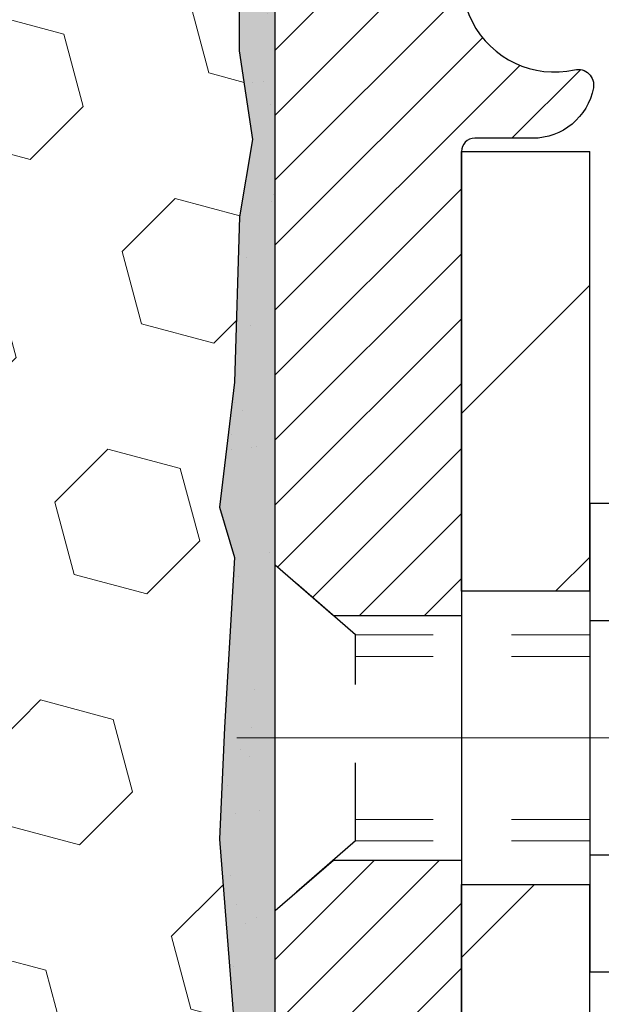
# Model space of a CAD drawing. Extents: x 13 to 3254, y -728 to 1977.
# Drawn here: x 321 to 321, y -703 to -702 of the extents above; entities that cross this region are included whole.
import ezdxf

# ---------------------------------------------------------------- set-up
doc = ezdxf.new("R2010")
doc.units = 0
doc.header["$LTSCALE"] = 5
doc.header["$MEASUREMENT"] = 0
doc.linetypes.add('CENTERX2', pattern=[4, 2.5, -0.5, 0.5, -0.5])
doc.linetypes.add('HIDDEN', pattern=[0.375, 0.25, -0.125])
for name, color, linetype, lineweight in [('CENTERLINE - L', 1, 'CENTERX2', 18), ('EPOXY ADHESIVE - H', 50, 'CONTINUOUS', 15), ('EPOXY ADHESIVE - L', 52, 'CONTINUOUS', 25), ('FOAM INSERT - H', 150, 'CONTINUOUS', 9), ('MIG FOOT - H', 251, 'CONTINUOUS', 20), ('MIG FOOT - L', 7, 'CONTINUOUS', 30), ('MIG RETAINER - H', 251, 'CONTINUOUS', 20), ('MIG RETAINER - L', 7, 'CONTINUOUS', 30), ('SCREW - L', 1, 'CONTINUOUS', 25)]:
    doc.layers.add(name, color=color, linetype=linetype, lineweight=lineweight)

msp = doc.modelspace()

# ---------------------------------------------------------------- hatches: boundary and pattern name
at = {"layer": 'EPOXY ADHESIVE - H'}
h = msp.add_hatch(dxfattribs=at)
h.set_pattern_fill('AR-SAND', color=256, scale=0.03937007874015701)
h.set_pattern_definition([(37.50000000000001, (378.9039902299563, -385.0034739106711), (-0.002480053468882181, 0.07585920350445416), [0, -0.05984251968503865, 0, -0.06692913385826692, 0, -0.06397637795275514]), (7.499999999999999, (378.9039902299563, -385.0034739106711), (0.06967624823888606, 0.1111081128043191), [0, -0.03228346456692874, 0, -0.05393700787401511, 0, -0.02066929133858243]), (327.5, (378.8555650331059, -385.0034739106711), (0.1226040103051755, 0.0002227973833450738), [0, -0.0196850393700785, 0, -0.07086614173228262, 0, -0.09251968503936897]), (317.5, (378.8555650331059, -385.0034739106711), (0.118351441124892, 0.03455415609977319), [0, -0.009842519685039252, 0, -0.04645669291338526, 0, -0.05314960629921196])])
h.paths.add_polyline_path([(321.1888299138587, -703.9268017906932), (321.1888299138616, -703.8682150005302), (320.9508299138627, -703.8682150005302), (320.9508299138595, -703.2090501972805), (320.9508299138593, -701.8340501972805, -0.09035585911871212), (320.903591707825, -701.753741158994), (320.9049095449146, -702.0674145220074), (320.9218866454972, -702.1807976603237), (320.9051830749991, -702.2797407657418), (320.8987715298168, -702.4911206319358), (320.8795405413376, -702.6512561536894), (320.8987715298168, -702.7153099180824), (320.8859520865199, -702.9330944942523), (320.8795405413376, -703.0758869444304), (320.8987715298168, -703.3192925820491), (320.8923618081683, -703.6940114357566), (320.9102908448704, -703.9544179116743), (321.0390207225801, -703.9502681284426), (321.1135292762331, -704.0102502586989), (321.1245575434355, -704.2526113712257), (321.0951794072149, -704.4255585344755), (321.1238551919669, -704.5536660632612), (321.1268883386138, -704.8162902738951), (321.0922007365821, -704.9590501972815), (321.1276626762438, -705.0955313748026), (321.1042827382994, -705.2269040307174), (321.1223687750085, -705.382718061453), (321.1095591293875, -705.5018699538851), (321.1442467314192, -705.6668495382146), (321.1118179384039, -705.7768358770529), (321.1367056945983, -705.9020981892625), (321.15027994999, -705.9590501972802), (321.1888299138586, -705.9590501972802)])
h = msp.add_hatch(dxfattribs=at)
h.set_pattern_fill('AR-SAND', color=256, scale=0.06, style=0)
h.set_pattern_definition([(37.50000000000001, (0, -529.355322979113), (-0.003779601486576489, 0.1156094261407895), [0, -0.0912, 0, -0.102, 0, -0.0975]), (7.499999999999999, (0, -529.355322979113), (0.1061866023160636, 0.1693287639137844), [0, -0.04919999999999999, 0, -0.08220000000000001, 0, -0.0315]), (327.5, (-0.07379999999999999, -529.355322979113), (0.1868485117050897, 0.0003395432122178965), [0, -0.03, 0, -0.108, 0, -0.141]), (317.5, (-0.07379999999999999, -529.355322979113), (0.1803675962743376, 0.05266053389605496), [0, -0.015, 0, -0.07079999999999999, 0, -0.081])])
edge = h.paths.add_edge_path()
edge.add_line((320.9035932238046, -701.7537411589916), (320.9049110608942, -702.0674145220074))
edge.add_line((320.9049110608942, -702.0674145220074), (320.9218881614768, -702.1807976603237))
edge.add_line((320.9218881614768, -702.1807976603237), (320.9051845909788, -702.2797407657418))
edge.add_line((320.9051845909788, -702.2797407657418), (320.8987730457964, -702.4911206319358))
edge.add_line((320.8987730457964, -702.4911206319358), (320.8795420573172, -702.6512561536894))
edge.add_line((320.8795420573172, -702.6512561536894), (320.8987730457964, -702.7153099180824))
edge.add_line((320.8987730457964, -702.7153099180824), (320.8859536024996, -702.9330944942523))
edge.add_line((320.8859536024996, -702.9330944942523), (320.8795420573172, -703.0758869444304))
edge.add_line((320.8795420573172, -703.0758869444304), (320.8987730457964, -703.3192925820491))
edge.add_line((320.8987730457964, -703.3192925820491), (320.8859536024996, -703.5242677382668))
edge.add_line((320.8859536024996, -703.5242677382668), (320.8987730457964, -703.8637551332464))
edge.add_line((320.8987730457964, -703.8637551332464), (320.8987730457964, -703.9387472592385))
edge.add_line((320.8987730457964, -703.9387472592385), (321.0964808366325, -704.0297867170369))
edge.add_line((321.0964808366325, -704.0297867170369), (321.1220141593458, -704.2994079710032))
edge.add_line((321.1220141593458, -704.2994079710032), (321.1262697131315, -704.4869377594872))
edge.add_line((321.1262697131315, -704.4869377594872), (321.1347808207029, -704.6676731930282))
edge.add_line((321.1347808207029, -704.6676731930282), (321.1606901361201, -704.8526585934472))
edge.add_line((321.1606901361201, -704.8526585934472), (321.1428732091263, -705.0547533518295))
edge.add_line((321.1428732091263, -705.0547533518296), (321.1428732091263, -705.255785972109))
edge.add_line((321.1428732091263, -705.255785972109), (321.140527527371, -705.4019904247679))
edge.add_line((321.140527527371, -705.4019904247679), (321.144684810336, -705.4905104104017))
edge.add_line((321.144684810336, -705.4905104104015), (321.1505896048457, -705.5820563260653))
edge.add_line((321.1505896048457, -705.5820563260653), (321.1550758814265, -705.6668495382147))
edge.add_line((321.1550758814265, -705.6668495382147), (321.1389893754003, -705.7768358770529))
edge.add_line((321.1389893754003, -705.776835877053), (321.1492887856423, -705.8777777873051))
edge.add_line((321.1492887856423, -705.877777787305), (321.1519269425316, -705.9590501972804))
edge.add_line((321.1519269425316, -705.9590501972804), (321.188831429839, -705.9590501972804))
edge.add_line((321.188831429839, -705.9590501972804), (321.188831429839, -705.8583696564898))
edge.add_line((321.188831429839, -705.8583696564898), (321.1890979500272, -705.6697645021239))
edge.add_line((321.1890979500272, -705.6697645021239), (321.1888329458173, -705.0654350005017))
edge.add_line((321.1888329458173, -705.0654350005015), (321.1888299138614, -703.8682166071018))
edge.add_line((321.1888299138614, -703.8682166071018), (320.9508314298394, -703.8682166071018))
edge.add_line((320.9508314298394, -703.8682166071018), (320.950831429839, -701.8340501972804))
edge.add_arc((321.1476003058626, -701.6642622896255), 0.2598959871900349, 200.1382916807193, 220.7902489380527, ccw=False)
at = {"layer": 'FOAM INSERT - H'}
h = msp.add_hatch(dxfattribs=at)
h.set_pattern_fill('HEX', color=256, scale=0.7670000000000001, angle=45, style=0)
h.set_pattern_definition([(45, (67.79426592747325, -1.110223590617011), (-0.1174224145446686, 0.1174224145446686), [0.09587500000000002, -0.19175]), (165, (67.79426592747325, -1.110223590617011), (-0.04297958669705609, -0.1604020012417247), [0.09587500000000002, -0.19175]), (105, (67.8620597901195, -1.042429727970784), (-0.1604020012417247, -0.04297958669705604), [0.09587500000000002, -0.19175])])
h.paths.add_polyline_path([(314.1384746498832, -703.8965495156048, -0.4142135623730951), (314.3259746498832, -703.7090495156048), (314.3259746498832, -703.2090495156048, -0.4142135623730951), (314.1384746498832, -703.0215495156048), (314.1384746498832, -702.7090495156048, -0.4142135623730951), (314.3259746498832, -702.5215495156048), (314.3259746498832, -701.8340495156044, 0.1620058556709638), (314.3884746498832, -701.6823052794955), (314.3884746498834, -701.4603745319731, 0.3419987132091736), (314.4236308998979, -701.5057610555652, 0.4678085753415956), (314.540567215672, -701.4218461382901), (314.5440126168677, -701.3748740138865, -0.3144917597329673), (314.6162260109803, -701.2860502736895, -0.1698559776240829), (315.0738062887083, -701.3124895225509, -0.2270609530997163), (315.1890069154258, -701.4412096202861, 0.7502464420944993), (315.3690234654219, -701.4412096202861, -0.2270609531000251), (315.4842240921394, -701.3124895225507, -0.1997013444903891), (316.0173873697883, -701.3124895225498, -0.2270609531015783), (316.1325879965066, -701.4412096202859, 0.750246442096762), (316.3126045465031, -701.4412096202859, -0.2270609531018335), (316.4278051732216, -701.3124895225496, -0.1997013444903241), (316.9609684508703, -701.3124895225508, -0.2270609530999217), (317.0761690775878, -701.4412096202861, 0.750246442094524), (317.2561856275839, -701.4412096202863, -0.2270609530997559), (317.3713862543014, -701.3124895225509, -0.1997013444903996), (317.9045495319504, -701.3124895225496, -0.2270609531018521), (318.0197501586688, -701.4412096202859, 0.7502464420968836), (318.1997667086652, -701.4412096202859, -0.2270609531017159), (318.3149673353836, -701.3124895225496, -0.1997013444903231), (318.8481306130324, -701.3124895225508, -0.2270609530999951), (318.9633312397499, -701.4412096202861, 0.7502464420946283), (319.1433477897461, -701.4412096202861, -0.2270609530997961), (319.2585484164634, -701.3124895225509, -0.1997013444904362), (319.7917116941125, -701.3124895225496, -0.2270609531017982), (319.9069123208311, -701.4412096202859, 0.7502464420968035), (320.0869288708274, -701.4412096202859, -0.2270609531017433), (320.2021294975459, -701.3124895225496, -0.1703223993725474), (320.660919377408, -701.28639769482, -0.3950673720793815), (320.7373856215476, -701.399701217148, 0.5421763878812702), (320.8533183998991, -701.5057610555351, 0.3419987130705122), (320.888474649883, -701.4603745319594), (320.8886193859052, -701.6823059611716, 0.07061630252968847), (320.9038811798718, -701.7537411589941), (320.9051990169614, -702.0674145220074), (320.922176117544, -702.1807976603237), (320.9054725470459, -702.2797407657418), (320.8990610018636, -702.4911206319358), (320.8798300133844, -702.6512561536894), (320.8990610018636, -702.7153099180824), (320.8854692468208, -702.9462150005304), (320.8856524327501, -702.9462150005304), (320.8798300133844, -703.0758869444304), (320.8990610018636, -703.3192925820491), (320.8926512802151, -703.6940114357566), (320.9105803169172, -703.9544179116743), (321.0393101946269, -703.9502681284426), (321.1138187482799, -704.0102502586989), (321.1248470154823, -704.2526113712257), (321.0954688792617, -704.4255585344755), (321.1241446640137, -704.5536660632612), (321.1271778106606, -704.8162902738951), (321.0924902086289, -704.9590501972815), (321.1279521482906, -705.0955313748026), (321.1045722103462, -705.2269040307174), (321.1226582470553, -705.382718061453), (321.1098486014343, -705.5018699538851), (321.144536203466, -705.6668495382146), (321.1121074104507, -705.7768358770529), (321.1369951666451, -705.9020981892625), (321.1505692595625, -705.9590495156048), (314.3259746498832, -705.9590495156048), (314.3259746498832, -704.3965495156048, -0.4142135623730951), (314.1384746498832, -704.2090495156048)])
at = {"layer": 'MIG FOOT - H'}
h = msp.add_hatch(dxfattribs=at)
h.set_pattern_fill('ANSI31', color=256, scale=1.9685, style=0)
h.set_pattern_definition([(45, (-626.7609451186433, -1168.521716922766), (-0.1739924623457148, 0.1739924623457148), [])])
h.paths.add_polyline_path([(321.3528299138607, -702.1962150005302), (321.1888299138607, -702.1962150005304), (321.1888299138614, -702.7587150005304), (321.3528299138609, -702.7587150005304)])
edge = h.paths.add_edge_path()
edge.add_line((321.3528299138612, -703.1337150005304), (321.1888299138612, -703.1337150005304))
edge.add_line((321.1888299138612, -703.1337150005304), (321.1888299138612, -712.4374650005302))
edge.add_arc((321.5431599138613, -712.43746500053), 0.3543300000001182, 180.0000000000092, 269.9999999999816)
edge.add_line((321.5431599138611, -712.7917950005301), (323.9075798828611, -712.7917950005301))
edge.add_line((323.9075798828611, -712.7917950005301), (323.9075798828607, -712.6277950005301))
edge.add_line((323.9075798828608, -712.6277950005301), (321.5431599138612, -712.6277950005301))
edge.add_arc((321.5431599138611, -712.4374650005302), 0.1903299999999604, 179.9999999999829, 270.0000000000342, ccw=False)
edge.add_line((321.3528299138612, -712.4374650005301), (321.3528299138612, -703.1337150005304))
h.paths.add_polyline_path([(324.876329913861, -712.6277950005301), (324.345082944861, -712.6277950005301), (324.345082944861, -712.7917950005302), (324.8763299138612, -712.7917950005301)])
at = {"layer": 'MIG RETAINER - H'}
h = msp.add_hatch(dxfattribs=at)
h.set_pattern_fill('ANSI31', color=256, scale=0.47, style=0)
h.set_pattern_definition([(45, (-626.7609451186433, -1139.22057322921), (-0.04154252339470966, 0.04154252339470967), [])])
h.paths.add_polyline_path([(320.9508299138627, -703.8682150005302), (320.9508299138614, -703.167098093396), (321.0251262481434, -703.1025132753358), (321.1888299138612, -703.1025132753358), (321.1888299138616, -703.8682150005301)])
edge = h.paths.add_edge_path()
edge.add_arc((321.7308299138595, -701.4192150005279), 0.07800000000003138, 270.000000000501, 360.0000000000418)
edge.add_line((321.8088299138597, -701.4192150005279), (321.8088299138594, -701.1562150005308))
edge.add_arc((321.8288299138595, -701.1562150005304), 0.02000000000020918, 90.00000000195422, 180.0000000006514, ccw=False)
edge.add_line((321.8288299138588, -701.1362150005303), (321.9158299138587, -701.1362150005284))
edge.add_arc((321.9158299138595, -701.1662150005285), 0.03000000000002956, 2.1719870346714742e-10, 90.0000000013028, ccw=False)
edge.add_line((321.9458299138594, -701.1662150005284), (321.9458299138601, -701.7012150005355))
edge.add_arc((321.7888299138602, -701.7012150005356), 0.1569999999999254, -90.00000000033191, 6.230038707144558e-11, ccw=False)
edge.add_line((321.7888299138593, -701.8582150005357), (321.622569598902, -701.8582150005348))
edge.add_arc((321.6225695989127, -701.9369546855662), 0.07873968503150763, 90.00000000777618, 177.4144840053407)
edge.add_arc((321.4290271398464, -701.9282150005308), 0.114999999999426, 275.2124696741832, 357.41448399788595, ccw=False)
edge.add_arc((321.4376578251716, -702.0228221422841), 0.02000000000000517, 160.3257550186187, 275.2124696744299, ccw=False)
edge.add_arc((321.3076108587402, -701.9763245280958), 0.1181095275611714, 340.3257550185371, 642.6342225154141)
edge.add_arc((321.3378190189006, -702.1110899118671), 0.02000000000040289, -10.621520467928804, 102.63422251394002, ccw=False)
edge.add_arc((321.2798299138606, -702.100215000529), 0.07899999999997757, 270.0000000008245, 349.3784795304081, ccw=False)
edge.add_line((321.2798299138618, -702.1792150005291), (321.2058299138606, -702.1792150005302))
edge.add_arc((321.2058299138608, -702.1962150005302), 0.01699999999999591, 90.00000000076633, 180)
edge.add_line((321.1888299138607, -702.1962150005302), (321.1888299138614, -702.789916725725))
edge.add_line((321.1888299138614, -702.7899167257251), (321.0251262481434, -702.7899167257251))
edge.add_line((321.0251262481434, -702.7899167257251), (320.9508299138614, -702.7253319076649))
edge.add_line((320.9508299138614, -702.7253319076648), (320.9508299138594, -701.1662150005311))
edge.add_arc((320.9808299138593, -701.1662150005311), 0.02999999999985903, 90.00000000043423, 180.0000000002171, ccw=False)
edge.add_line((320.9808299138591, -701.1362150005311), (321.0458299138592, -701.1362150005305))
edge.add_arc((321.0458299138593, -701.1562150005304), 0.01999999999998181, 0, 90.00000000065143, ccw=False)
edge.add_line((321.0658299138593, -701.1562150005304), (321.0658299138597, -701.419215000532))
edge.add_arc((321.1438299138597, -701.4192150005318), 0.07799999999997453, 180.0000000000835, 270.0000000004176)
edge.add_line((321.1438299138602, -701.4972150005318), (321.1478299138602, -701.4972150005318))
edge.add_arc((321.1478299138599, -701.419215000532), 0.07799999999986085, 270.000000000334, 360.0000000001671)
edge.add_line((321.2258299138596, -701.4192150005317), (321.2258299138593, -701.1562150005311))
edge.add_arc((321.2458299138594, -701.1562150005311), 0.01999999999998181, 90.00000000032571, 180, ccw=False)
edge.add_line((321.2458299138592, -701.1362150005311), (321.3872765619155, -701.1362150005302))
edge.add_line((321.3872765619156, -701.1362150005301), (321.3872765619156, -701.4671102067473))
edge.add_line((321.3872765619156, -701.4671102067473), (321.4065621243133, -701.4864408136491))
edge.add_line((321.4065621243133, -701.4864408136492), (321.4065621243133, -701.5635830632345))
edge.add_line((321.4065621243133, -701.5635830632345), (321.464418811502, -701.6021541880275))
edge.add_line((321.464418811502, -701.6021541880275), (321.5222754986906, -701.5635830632345))
edge.add_line((321.5222754986906, -701.5635830632345), (321.5222754986906, -701.4864408136493))
edge.add_line((321.5222754986906, -701.4864408136492), (321.5415610610874, -701.4671552512532))
edge.add_line((321.5415610610874, -701.4671552512532), (321.5415610610874, -701.1362150005301))
edge.add_line((321.5415610610874, -701.1362150005301), (321.6288299138594, -701.13621500053))
edge.add_arc((321.6288299138594, -701.15621500053), 0.01999999999998181, 0, 90, ccw=False)
edge.add_line((321.6488299138594, -701.15621500053), (321.6488299138597, -701.4192150005281))
edge.add_arc((321.7268299138598, -701.4192150005279), 0.07800000000008822, 180.000000000167, 270.000000000334)
edge.add_line((321.7268299138603, -701.4972150005278), (321.7308299138603, -701.4972150005278))

# ---------------------------------------------------------------- linework, layer by layer
at = {"layer": 'CENTERLINE - L', "ltscale": 0.3}
msp.add_line((321.9008493584154, -702.9462150005304), (320.9018264393354, -702.9462150005304), dxfattribs=at)
at = {"layer": 'EPOXY ADHESIVE - L'}
for points in [[(320.903591707825, -701.753741158994), (320.9049095449146, -702.0674145220074), (320.9218866454972, -702.1807976603237), (320.9051830749991, -702.2797407657418), (320.8987715298168, -702.4911206319358), (320.8795405413376, -702.6512561536894), (320.8987715298168, -702.7153099180824), (320.8859520865199, -702.9330944942523), (320.8795405413376, -703.0758869444304), (320.8987715298168, -703.3192925820491), (320.8923618081683, -703.6940114357566), (320.9102908448704, -703.9544179116743), (321.0390207225801, -703.9502681284426), (321.1135292762331, -704.0102502586989), (321.1245575434355, -704.2526113712257), (321.0951794072149, -704.4255585344755)], [(320.9035932238046, -701.7537411589916), (320.9049110608942, -702.0674145220074), (320.9218881614768, -702.1807976603237), (320.9051845909788, -702.2797407657418), (320.8987730457964, -702.4911206319358), (320.8795420573172, -702.6512561536894), (320.8987730457964, -702.7153099180824), (320.8859536024996, -702.9330944942523), (320.8795420573172, -703.0758869444304), (320.8987730457964, -703.3192925820491), (320.8859536024996, -703.5242677382668), (320.8987730457964, -703.8637551332464), (320.8987730457964, -703.9387472592385), (321.0964808366325, -704.0297867170369), (321.1220141593458, -704.2994079710032), (321.1262697131315, -704.4869377594872)]]:
    msp.add_lwpolyline(points, dxfattribs=at)
for points in [[(321.1888299138586, -705.9590501972802), (321.1888299138587, -703.9268017906932), (321.1888299138616, -703.8682150005302), (320.9508299138627, -703.8682150005302), (320.9508299138595, -703.2090501972805), (320.9508299138593, -701.8340501972805, -0.09035585911871209)], [(321.1888329458173, -705.0654350005015), (321.1888299138614, -703.8682166071018), (320.9508314298394, -703.8682166071018), (320.950831429839, -701.8340501972806, -0.09035585911808025)]]:
    msp.add_lwpolyline(points, format="xyb", dxfattribs=at)
at = {"layer": 'MIG FOOT - L'}
for p, q in [((321.1888299138614, -702.7587150005304), (321.1888299138607, -702.1962150005304)), ((321.1888299138607, -702.1962150005302), (321.3528299138607, -702.1962150005302)), ((321.3528299138612, -702.7587150005304), (321.3528299138607, -702.1962150005302)), ((321.1888299138614, -702.7587150005304), (321.1888299138612, -703.1337150005304)), ((321.3528299138612, -702.7587150005304), (321.1888299138614, -702.7587150005304)), ((321.3528299138612, -702.7587150005304), (321.3528299138612, -703.1337150005304)), ((321.1888299138612, -712.4374650005301), (321.1888299138612, -703.1337150005304)), ((321.1888299138612, -703.1337150005304), (321.3528299138612, -703.1337150005304)), ((321.3528299138612, -712.4374650005301), (321.3528299138612, -703.1337150005304))]:
    msp.add_line(p, q, dxfattribs=at)
at = {"layer": 'MIG RETAINER - L'}
msp.add_line((320.9508299138614, -702.6366804090985), (320.9508299138614, -702.6366804090985), dxfattribs=at)
msp.add_lwpolyline([(321.5439100704596, -701.9334027026791, -0.3748896829303737), (321.4394748115561, -702.0427394352848, -0.5479758845004098), (321.4188253856249, -702.0160887018026, 3.888295204768812), (321.3334444966368, -702.0915741860292, -0.5387583055402678), (321.3574763426437, -702.1147763224894, -0.3609021040651776), (321.2798299138618, -702.1792150005291), (321.2058299138606, -702.1792150005302, 0.414213562369066), (321.1888299138607, -702.1962150005302), (321.1888299138614, -702.7899167257251), (321.0251262481434, -702.7899167257251), (320.9508299138614, -702.7253319076648), (320.9508299138593, -701.1662150005311, -0.4142135623706347)], format="xyb", dxfattribs=at)
msp.add_lwpolyline([(320.9508299138627, -703.8682150005302), (320.9508299138614, -703.167098093396), (321.0251262481434, -703.1025132753358), (321.1888299138612, -703.1025132753358), (321.1888299138616, -703.8682150005301)], close=True, dxfattribs=at)
at = {"layer": 'SCREW - L'}
for p, q in [((321.5931202341397, -702.6464994328657), (321.3528299138609, -702.6464994328657)), ((321.3528299138609, -702.6464994328657), (321.3528299138609, -703.2459245052288)), ((321.5931202341397, -702.7963557009564), (321.3528299138609, -702.7963557009564)), ((321.5931202341397, -703.0960682371378), (321.3528299138609, -703.096068237138)), ((321.5931202341397, -703.2459245052287), (321.3528299138609, -703.2459245052287))]:
    msp.add_line(p, q, dxfattribs=at)
at = {"layer": 'SCREW - L', "linetype": 'HIDDEN', "ltscale": 0.025}
for p, q in [((320.9508299138614, -703.167098093396), (320.9508299138614, -702.7253319076648)), ((321.0533962932616, -702.8144915010241), (320.9508299138614, -702.7253319076648)), ((321.0534032679068, -703.0779324370703), (321.0533962932616, -702.8144915010241)), ((321.0534032679068, -703.0779324370703), (320.9508299138614, -703.167098093396))]:
    msp.add_line(p, q, dxfattribs=at)
at = {"layer": 'SCREW - L', "linetype": 'HIDDEN', "lineweight": 5, "ltscale": 0.025}
for p, q in [((321.3528299138609, -702.814491501024), (321.0533962932616, -702.8144915010241)), ((321.3528299138609, -702.8419332651956), (321.0533970197872, -702.8419332651955)), ((321.3528299138609, -703.0504906728988), (321.0534025413813, -703.0504906728988)), ((321.3528299138609, -703.0779324370701), (321.0534032679068, -703.0779324370703))]:
    msp.add_line(p, q, dxfattribs=at)

doc.saveas('drawing.dxf')
